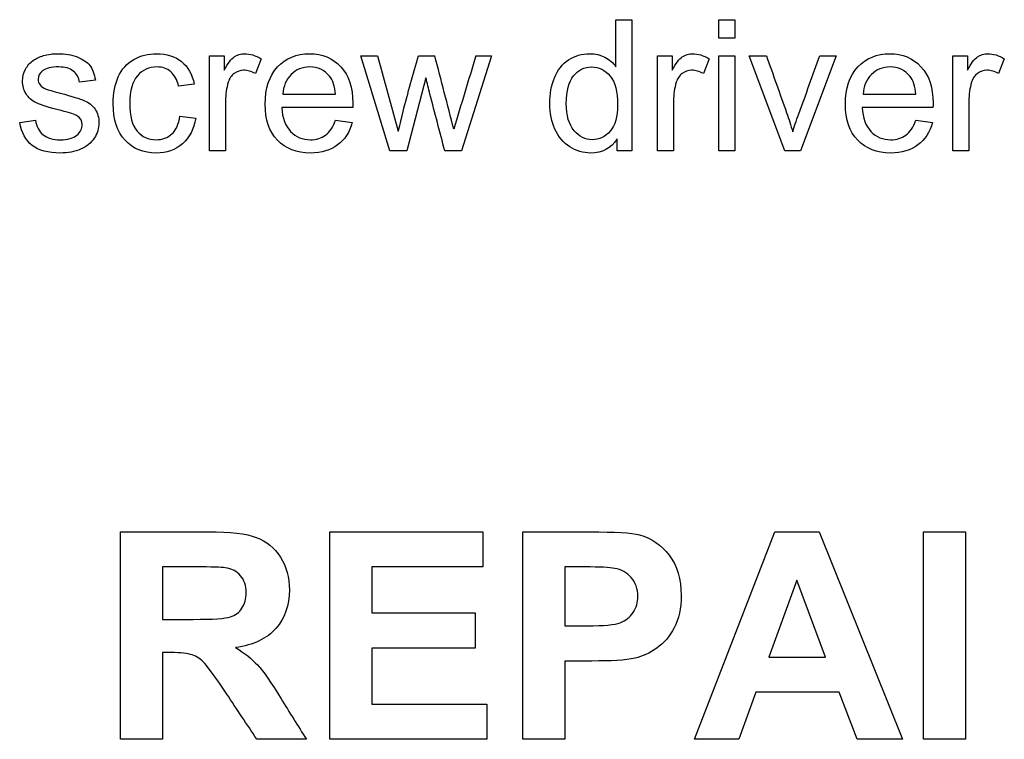
# Model space of a CAD drawing. Units: inches. Extents: x -20.3 to 22.2, y -24.8 to 5.5.
# Drawn here: x 9.5 to 10.1, y -0.4 to 0 of the extents above; entities that cross this region are included whole.
import ezdxf
from ezdxf.lldxf.tags import DXFTag

# ---------------------------------------------------------------- set-up
doc = ezdxf.new("R2010")
doc.units = ezdxf.units.IN
doc.header["$MEASUREMENT"] = 0
doc.layers.add('1_REV_BLOCK_COL_A', color=7, linetype='Continuous')
tags = doc.linetypes.add('PHANTOM2', pattern=[1.25, 0.625, -0.125, 0.125, -0.125, 0.125, -0.125]).pattern_tags.tags
tags[14:15] = [DXFTag(74, 4), DXFTag(75, 0), DXFTag(340, '0'), DXFTag(46, 0.0), DXFTag(50, 0.0), DXFTag(44, 0.0), DXFTag(45, 0.0)]
tags[12:13] = [DXFTag(74, 4), DXFTag(75, 0), DXFTag(340, '0'), DXFTag(46, 0.0), DXFTag(50, 0.0), DXFTag(44, 0.0), DXFTag(45, 0.0)]
tags[10:11] = [DXFTag(74, 4), DXFTag(75, 0), DXFTag(340, '0'), DXFTag(46, 0.0), DXFTag(50, 0.0), DXFTag(44, 0.0), DXFTag(45, 0.0)]
tags[8:9] = [DXFTag(74, 4), DXFTag(75, 0), DXFTag(340, '0'), DXFTag(46, 0.0), DXFTag(50, 0.0), DXFTag(44, 0.0), DXFTag(45, 0.0)]
tags[6:7] = [DXFTag(74, 4), DXFTag(75, 0), DXFTag(340, '0'), DXFTag(46, 0.0), DXFTag(50, 0.0), DXFTag(44, 0.0), DXFTag(45, 0.0)]
tags[4:5] = [DXFTag(74, 4), DXFTag(75, 0), DXFTag(340, '0'), DXFTag(46, 0.0), DXFTag(50, 0.0), DXFTag(44, 0.0), DXFTag(45, 0.0)]

msp = doc.modelspace()

# ---------------------------------------------------------------- linework, layer by layer
at = {"layer": '1_REV_BLOCK_COL_A', "color": 7, "linetype": 'PHANTOM2'}
for p, q in [((9.82852, -0.03828), (9.82852, -0.01095)), ((9.82852, -0.01095), (9.8379, -0.01095)), ((9.8379, -0.01095), (9.8379, -0.08732)), ((9.8884, -0.02165), (9.8884, -0.01095)), ((9.8884, -0.01095), (9.89779, -0.01095)), ((9.89779, -0.01095), (9.89779, -0.02165)), ((9.89779, -0.02165), (9.8884, -0.02165)), ((9.59216, -0.08732), (9.59216, -0.03189)), ((9.59216, -0.03189), (9.60063, -0.03189)), ((9.60063, -0.03189), (9.60063, -0.04031)), ((9.62218, -0.03367), (9.61883, -0.04234)), ((9.69708, -0.08732), (9.68019, -0.03189)), ((9.68019, -0.03189), (9.68998, -0.03189)), ((9.68998, -0.03189), (9.70199, -0.07581)), ((9.71371, -0.03189), (9.72319, -0.03189)), ((9.75625, -0.03189), (9.73871, -0.08732)), ((9.74713, -0.03189), (9.75625, -0.03189)), ((9.85276, -0.08732), (9.85276, -0.03189)), ((9.85276, -0.03189), (9.86122, -0.03189)), ((9.86122, -0.03189), (9.86122, -0.04031)), ((9.88278, -0.03367), (9.87943, -0.04234)), ((9.8884, -0.08732), (9.8884, -0.03189)), ((9.8884, -0.03189), (9.89779, -0.03189)), ((9.89779, -0.03189), (9.89779, -0.08732)), ((9.92684, -0.08732), (9.9061, -0.03189)), ((9.9061, -0.03189), (9.91609, -0.03189)), ((9.95676, -0.03189), (9.93597, -0.08732)), ((9.94713, -0.03189), (9.95676, -0.03189)), ((10.02451, -0.08732), (10.02451, -0.03189)), ((10.02451, -0.03189), (10.03298, -0.03189)), ((10.03298, -0.03189), (10.03298, -0.04031)), ((10.05448, -0.03367), (10.05118, -0.04234)), ((9.71807, -0.04467), (9.70686, -0.08732)), ((9.52578, -0.04614), (9.51655, -0.04736)), ((9.58323, -0.04837), (9.57421, -0.04959)), ((9.6348, -0.05436), (9.66553, -0.05436)), ((9.97233, -0.05436), (10.00311, -0.05436)), ((9.67547, -0.06207), (9.6342, -0.06207)), ((10.013, -0.06207), (9.97177, -0.06207)), ((9.57492, -0.06698), (9.58414, -0.06815)), ((9.48176, -0.07084), (9.49099, -0.06932)), ((9.66543, -0.06947), (9.67522, -0.07069)), ((10.00301, -0.06947), (10.01275, -0.07069)), ((9.82928, -0.08732), (9.82928, -0.08027)), ((9.60154, -0.08732), (9.59216, -0.08732)), ((9.70686, -0.08732), (9.69708, -0.08732)), ((9.73871, -0.08732), (9.72907, -0.08732)), ((9.8379, -0.08732), (9.82928, -0.08732)), ((9.86209, -0.08732), (9.85276, -0.08732)), ((9.89779, -0.08732), (9.8884, -0.08732)), ((9.93597, -0.08732), (9.92684, -0.08732)), ((10.03384, -0.08732), (10.02451, -0.08732)), ((9.54041, -0.4295), (9.54041, -0.30883)), ((9.66213, -0.4295), (9.66213, -0.30883)), ((9.66213, -0.30883), (9.75113, -0.30883)), ((9.75113, -0.30883), (9.75113, -0.3292)), ((9.77438, -0.4295), (9.77438, -0.30883)), ((9.8742, -0.4295), (9.92095, -0.30883)), ((9.92095, -0.30883), (9.94685, -0.30883)), ((9.94685, -0.30883), (9.99519, -0.4295)), ((10.00738, -0.4295), (10.00738, -0.30883)), ((10.00738, -0.30883), (10.03184, -0.30883)), ((10.03184, -0.30883), (10.03184, -0.4295)), ((9.56487, -0.3292), (9.56487, -0.35974)), ((9.75113, -0.3292), (9.68658, -0.3292)), ((9.68658, -0.3292), (9.68658, -0.35598)), ((9.79883, -0.3292), (9.79883, -0.36351)), ((9.93378, -0.33697), (9.9175, -0.38163)), ((9.95045, -0.38163), (9.93378, -0.33697)), ((9.68658, -0.35598), (9.74672, -0.35598)), ((9.74672, -0.35598), (9.74672, -0.37642)), ((9.74672, -0.37642), (9.68658, -0.37642)), ((9.68658, -0.37642), (9.68658, -0.40905)), ((9.56487, -0.37899), (9.56487, -0.4295)), ((9.9175, -0.38163), (9.95045, -0.38163)), ((9.79883, -0.38396), (9.79883, -0.4295)), ((9.91004, -0.40208), (9.90002, -0.4295)), ((9.95847, -0.40208), (9.91004, -0.40208)), ((9.96889, -0.4295), (9.95847, -0.40208)), ((9.68658, -0.40905), (9.75353, -0.40905)), ((9.75353, -0.40905), (9.75353, -0.4295)), ((9.56487, -0.4295), (9.54041, -0.4295)), ((9.6485, -0.4295), (9.61971, -0.4295)), ((9.75353, -0.4295), (9.66213, -0.4295)), ((9.79883, -0.4295), (9.77438, -0.4295)), ((9.90002, -0.4295), (9.8742, -0.4295)), ((9.99519, -0.4295), (9.96889, -0.4295)), ((10.03184, -0.4295), (10.00738, -0.4295))]:
    msp.add_line(p, q, dxfattribs=at)
for centre, radius, start, end in [((3.01534, -1.78935), 6.93425, 14.316649, 14.681488), ((23.15399, -4.09476), 14.00896, 163.140889, 163.323492)]:
    msp.add_arc(centre, radius, start, end, dxfattribs=at)
for points, knots in [([(9.49099, -0.06932), (9.4915, -0.07307), (9.49297, -0.07586), (9.49535, -0.07784), (9.49776, -0.07984), (9.50108, -0.08078), (9.50975, -0.08078), (9.51295, -0.07992), (9.51503, -0.07814), (9.51711, -0.07636), (9.51817, -0.07439), (9.51817, -0.06987), (9.51726, -0.06825), (9.51538, -0.06698), (9.51414, -0.06614), (9.51092, -0.06511), (9.5058, -0.06384), (9.49894, -0.06214), (9.49419, -0.06059), (9.4915, -0.05933), (9.48885, -0.05808), (9.48683, -0.05634), (9.48546, -0.0541), (9.48407, -0.05184), (9.48343, -0.04939), (9.48343, -0.04422), (9.48399, -0.04193), (9.48511, -0.0398), (9.48621, -0.03769), (9.4878, -0.03595), (9.48972, -0.03458), (9.4912, -0.03353), (9.49317, -0.0326), (9.49824, -0.03108), (9.50093, -0.03073), (9.50813, -0.03073), (9.51198, -0.03134), (9.51523, -0.0326), (9.5185, -0.03388), (9.52096, -0.03554), (9.52253, -0.03762), (9.52413, -0.03973), (9.52517, -0.04259), (9.52578, -0.04614)], [0, 0, 0, 0, 0.068263, 0.068263, 0.068263, 0.140481, 0.140481, 0.213549, 0.213549, 0.213549, 0.261857, 0.261857, 0.305025, 0.305025, 0.305025, 0.375446, 0.375446, 0.375446, 0.47996, 0.47996, 0.47996, 0.53632, 0.53632, 0.53632, 0.591397, 0.591397, 0.640354, 0.640354, 0.640354, 0.689323, 0.689323, 0.689323, 0.742073, 0.742073, 0.794822, 0.794822, 0.873484, 0.873484, 0.873484, 0.935947, 0.935947, 0.935947, 1, 1, 1, 1]), ([(9.58414, -0.06815), (9.58313, -0.07454), (9.58059, -0.07951), (9.57644, -0.08311), (9.57231, -0.08669), (9.56721, -0.08849), (9.55367, -0.08849), (9.54763, -0.08605), (9.54302, -0.08108), (9.53845, -0.07616), (9.53617, -0.06906), (9.53617, -0.05385), (9.53714, -0.04863), (9.54109, -0.0397), (9.54408, -0.03636), (9.54809, -0.03407), (9.55211, -0.03178), (9.55651, -0.03073), (9.56726, -0.03073), (9.57213, -0.03225), (9.57593, -0.03534), (9.57971, -0.03841), (9.58217, -0.04274), (9.58323, -0.04837)], [0, 0, 0, 0, 0.113619, 0.113619, 0.113619, 0.220975, 0.220975, 0.356535, 0.356535, 0.356535, 0.50808, 0.50808, 0.606334, 0.606334, 0.704589, 0.704589, 0.704589, 0.790851, 0.790851, 0.899138, 0.899138, 0.899138, 1, 1, 1, 1]), ([(9.60063, -0.04031), (9.60281, -0.03641), (9.60478, -0.03382), (9.60656, -0.0326), (9.60839, -0.03135), (9.61041, -0.03073), (9.61574, -0.03073), (9.61893, -0.03174), (9.62218, -0.03367)], [0, 0, 0, 0, 0.371666, 0.371666, 0.371666, 0.623, 0.623, 1, 1, 1, 1]), ([(9.67522, -0.07069), (9.6737, -0.07637), (9.67086, -0.08073), (9.6667, -0.08382), (9.66255, -0.08691), (9.65732, -0.08849), (9.64282, -0.08849), (9.63638, -0.086), (9.62694, -0.07606), (9.62456, -0.06906), (9.62456, -0.05081), (9.62694, -0.04356), (9.63176, -0.03843), (9.63655, -0.03334), (9.64271, -0.03073), (9.65778, -0.03073), (9.66381, -0.03326), (9.66848, -0.03828), (9.67319, -0.04336), (9.67552, -0.0504), (9.67552, -0.06014), (9.67547, -0.06095), (9.67547, -0.06207)], [0, 0, 0, 0, 0.095895, 0.095895, 0.095895, 0.201135, 0.201135, 0.332891, 0.332891, 0.464648, 0.464648, 0.600871, 0.600871, 0.600871, 0.726008, 0.726008, 0.847001, 0.847001, 0.847001, 0.991234, 0.991234, 1, 1, 1, 1]), ([(9.70199, -0.07581), (9.7021, -0.0752), (9.70306, -0.0714), (9.70478, -0.0644), (9.70747, -0.05349), (9.71073, -0.04273), (9.71371, -0.03189)], [0, 0, 0, 0, 0.258406, 0.258406, 0.258406, 1, 1, 1, 1]), ([(9.82928, -0.08027), (9.82578, -0.08575), (9.82061, -0.08849), (9.80945, -0.08849), (9.80539, -0.08732), (9.79799, -0.08245), (9.79515, -0.07905), (9.79109, -0.07033), (9.79008, -0.06531), (9.79008, -0.05415), (9.79099, -0.04913), (9.79282, -0.04467), (9.79466, -0.04017), (9.79738, -0.03671), (9.80103, -0.03433), (9.80472, -0.03192), (9.80879, -0.03073), (9.81665, -0.03073), (9.81959, -0.03144), (9.82218, -0.03281), (9.82482, -0.03421), (9.82689, -0.03605), (9.82852, -0.03828)], [0, 0, 0, 0, 0.177581, 0.177581, 0.291551, 0.291551, 0.405521, 0.405521, 0.519491, 0.519491, 0.631408, 0.631408, 0.631408, 0.743688, 0.743688, 0.743688, 0.851455, 0.851455, 0.929287, 0.929287, 0.929287, 1, 1, 1, 1]), ([(9.86122, -0.04031), (9.86335, -0.03641), (9.86533, -0.03382), (9.86716, -0.0326), (9.86901, -0.03137), (9.87096, -0.03073), (9.87628, -0.03073), (9.87953, -0.03174), (9.88278, -0.03367)], [0, 0, 0, 0, 0.371928, 0.371928, 0.371928, 0.629138, 0.629138, 1, 1, 1, 1]), ([(9.91609, -0.03189), (9.92001, -0.04296), (9.92393, -0.05404), (9.92786, -0.06511), (9.92912, -0.06868), (9.93034, -0.07241), (9.93141, -0.07626)], [0, 0, 0, 0, 0.750574, 0.750574, 0.750574, 1, 1, 1, 1]), ([(9.93141, -0.07626), (9.93227, -0.07332), (9.93338, -0.06982), (9.93491, -0.06572), (9.93907, -0.05448), (9.94305, -0.04317), (9.94713, -0.03189)], [0, 0, 0, 0, 0.236096, 0.236096, 0.236096, 1, 1, 1, 1]), ([(10.01275, -0.07069), (10.01122, -0.07637), (10.00838, -0.08073), (10.00423, -0.08382), (10.00008, -0.08691), (9.99484, -0.08849), (9.98034, -0.08849), (9.97395, -0.086), (9.96919, -0.08103), (9.96444, -0.07609), (9.96209, -0.06906), (9.96209, -0.05081), (9.96447, -0.04356), (9.96929, -0.03843), (9.97408, -0.03334), (9.98029, -0.03073), (9.9953, -0.03073), (10.00134, -0.03326), (10.006, -0.03828), (10.01071, -0.04336), (10.01305, -0.0504), (10.01305, -0.06014), (10.01305, -0.06095), (10.013, -0.06207)], [0, 0, 0, 0, 0.095895, 0.095895, 0.095895, 0.197275, 0.197275, 0.324199, 0.324199, 0.324199, 0.460237, 0.460237, 0.600887, 0.600887, 0.600887, 0.725606, 0.725606, 0.846999, 0.846999, 0.846999, 0.991234, 0.991234, 1, 1, 1, 1]), ([(10.03298, -0.04031), (10.03511, -0.03641), (10.03709, -0.03382), (10.03891, -0.0326), (10.04076, -0.03137), (10.04271, -0.03073), (10.04804, -0.03073), (10.05123, -0.03174), (10.05448, -0.03367)], [0, 0, 0, 0, 0.372609, 0.372609, 0.372609, 0.62954, 0.62954, 1, 1, 1, 1]), ([(9.51655, -0.04736), (9.51614, -0.04457), (9.51493, -0.04239), (9.51295, -0.04082), (9.51094, -0.03922), (9.50813, -0.03843), (9.50017, -0.03843), (9.49708, -0.03914), (9.49342, -0.04198), (9.49246, -0.04366), (9.49246, -0.0468), (9.49287, -0.04787), (9.49363, -0.04883), (9.49441, -0.04982), (9.49561, -0.05066), (9.49723, -0.05131), (9.49814, -0.05168), (9.50093, -0.05248), (9.50549, -0.0537), (9.51215, -0.05547), (9.51675, -0.05694), (9.51939, -0.05806), (9.52204, -0.05918), (9.5241, -0.06085), (9.52557, -0.06298), (9.52709, -0.06517), (9.52786, -0.06785), (9.52786, -0.07413), (9.52694, -0.07708), (9.52512, -0.07986), (9.52332, -0.08262), (9.52066, -0.08473), (9.51376, -0.08778), (9.50985, -0.08849), (9.49829, -0.08849), (9.49282, -0.08701), (9.48901, -0.08407), (9.48522, -0.08114), (9.48283, -0.07667), (9.48176, -0.07084)], [0, 0, 0, 0, 0.053038, 0.053038, 0.053038, 0.100386, 0.100386, 0.156283, 0.156283, 0.21218, 0.21218, 0.247484, 0.247484, 0.247484, 0.278123, 0.278123, 0.278123, 0.337728, 0.337728, 0.337728, 0.438668, 0.438668, 0.438668, 0.494173, 0.494173, 0.494173, 0.556118, 0.556118, 0.618062, 0.618062, 0.618062, 0.693369, 0.693369, 0.768675, 0.768675, 0.893019, 0.893019, 0.893019, 1, 1, 1, 1]), ([(9.57421, -0.04959), (9.57334, -0.04589), (9.57177, -0.0431), (9.56959, -0.04122), (9.56744, -0.03937), (9.56477, -0.03843), (9.55696, -0.03843), (9.55316, -0.04016), (9.55022, -0.04351), (9.54725, -0.04688), (9.54581, -0.05228), (9.54581, -0.06698), (9.54723, -0.07241), (9.55007, -0.07576), (9.55289, -0.07908), (9.55656, -0.08078), (9.56477, -0.08078), (9.56782, -0.07966), (9.5703, -0.07738), (9.57273, -0.07515), (9.57431, -0.07165), (9.57492, -0.06698)], [0, 0, 0, 0, 0.097647, 0.097647, 0.097647, 0.183311, 0.183311, 0.313914, 0.313914, 0.313914, 0.483952, 0.483952, 0.656353, 0.656353, 0.656353, 0.782472, 0.782472, 0.883368, 0.883368, 0.883368, 1, 1, 1, 1]), ([(9.66553, -0.05436), (9.66513, -0.04969), (9.66396, -0.04619), (9.66204, -0.04386), (9.65905, -0.04025), (9.65519, -0.03843), (9.64616, -0.03843), (9.64256, -0.03991), (9.63967, -0.0428), (9.63676, -0.04571), (9.63511, -0.04954), (9.6348, -0.05436)], [0, 0, 0, 0, 0.227928, 0.227928, 0.227928, 0.49519, 0.49519, 0.739463, 0.739463, 0.739463, 1, 1, 1, 1]), ([(9.79971, -0.05963), (9.79971, -0.06673), (9.80123, -0.072), (9.80423, -0.0755), (9.80724, -0.07903), (9.81072, -0.08078), (9.81888, -0.08078), (9.82238, -0.0791), (9.82816, -0.07241), (9.82958, -0.06729), (9.82958, -0.05284), (9.82811, -0.04731), (9.82517, -0.04376), (9.82225, -0.04023), (9.81868, -0.03843), (9.81021, -0.03843), (9.80671, -0.04016), (9.80113, -0.04695), (9.79971, -0.05233), (9.79971, -0.05963)], [0, 0, 0, 0, 0.14476, 0.14476, 0.14476, 0.26545, 0.26545, 0.38765, 0.38765, 0.50985, 0.50985, 0.64373, 0.64373, 0.64373, 0.765348, 0.765348, 0.882674, 0.882674, 1, 1, 1, 1]), ([(10.00311, -0.05436), (10.0027, -0.04969), (10.00149, -0.04619), (9.99956, -0.04386), (9.9966, -0.04028), (9.99277, -0.03843), (9.98374, -0.03843), (9.98014, -0.03991), (9.97426, -0.04569), (9.97268, -0.04954), (9.97233, -0.05436)], [0, 0, 0, 0, 0.228226, 0.228226, 0.228226, 0.505122, 0.505122, 0.752561, 0.752561, 1, 1, 1, 1]), ([(9.61883, -0.04234), (9.6166, -0.04102), (9.61432, -0.04036), (9.61001, -0.04036), (9.60818, -0.04102), (9.60494, -0.04345), (9.60377, -0.04518), (9.60306, -0.04736), (9.60198, -0.05068), (9.60154, -0.05436), (9.60154, -0.05831), (9.60154, -0.06798), (9.60154, -0.07765), (9.60154, -0.08732)], [0, 0, 0, 0, 0.117199, 0.117199, 0.221375, 0.221375, 0.325552, 0.325552, 0.325552, 0.512199, 0.512199, 0.512199, 1, 1, 1, 1]), ([(9.72907, -0.08732), (9.72617, -0.07628), (9.72326, -0.06524), (9.72035, -0.05421), (9.71952, -0.05105), (9.71883, -0.04785), (9.71807, -0.04467)], [0, 0, 0, 0, 0.777436, 0.777436, 0.777436, 1, 1, 1, 1]), ([(9.87943, -0.04234), (9.87715, -0.04102), (9.87486, -0.04036), (9.87055, -0.04036), (9.86873, -0.04102), (9.86716, -0.04224), (9.86555, -0.04348), (9.86437, -0.04518), (9.86366, -0.04736), (9.86258, -0.05068), (9.86209, -0.05436), (9.86209, -0.05831), (9.86209, -0.06798), (9.86209, -0.07765), (9.86209, -0.08732)], [0, 0, 0, 0, 0.116247, 0.116247, 0.219578, 0.219578, 0.219578, 0.325484, 0.325484, 0.325484, 0.512237, 0.512237, 0.512237, 1, 1, 1, 1]), ([(10.05118, -0.04234), (10.0489, -0.04102), (10.04662, -0.04036), (10.04231, -0.04036), (10.04048, -0.04102), (10.03724, -0.04345), (10.03607, -0.04518), (10.03541, -0.04736), (10.0344, -0.05072), (10.03384, -0.05436), (10.03384, -0.05831), (10.03384, -0.06798), (10.03384, -0.07765), (10.03384, -0.08732)], [0, 0, 0, 0, 0.117296, 0.117296, 0.221559, 0.221559, 0.325822, 0.325822, 0.325822, 0.512529, 0.512529, 0.512529, 1, 1, 1, 1]), ([(9.6342, -0.06207), (9.63455, -0.0681), (9.63627, -0.07277), (9.63937, -0.07596), (9.64249, -0.07918), (9.64631, -0.08078), (9.65433, -0.08078), (9.65727, -0.07992), (9.6597, -0.07809), (9.66211, -0.07628), (9.66401, -0.07342), (9.66543, -0.06947)], [0, 0, 0, 0, 0.316334, 0.316334, 0.316334, 0.580857, 0.580857, 0.780719, 0.780719, 0.780719, 1, 1, 1, 1]), ([(9.97177, -0.06207), (9.97213, -0.0681), (9.9738, -0.07277), (9.97689, -0.07596), (9.98001, -0.07918), (9.98384, -0.08078), (9.99185, -0.08078), (9.99479, -0.07992), (9.99723, -0.07809), (9.99964, -0.07628), (10.00159, -0.07342), (10.00301, -0.06947)], [0, 0, 0, 0, 0.315895, 0.315895, 0.315895, 0.583295, 0.583295, 0.780172, 0.780172, 0.780172, 1, 1, 1, 1]), ([(9.54041, -0.30883), (9.55744, -0.30883), (9.57446, -0.30883), (9.59149, -0.30883), (9.60432, -0.30883), (9.61362, -0.30987), (9.61939, -0.31204), (9.62523, -0.31423), (9.6299, -0.31805), (9.63342, -0.32358), (9.63693, -0.32908), (9.63863, -0.33545), (9.63863, -0.35165), (9.63599, -0.3591), (9.63078, -0.36504), (9.62561, -0.37092), (9.61771, -0.37466), (9.60728, -0.37618)], [0, 0, 0, 0, 0.302828, 0.302828, 0.302828, 0.470104, 0.470104, 0.470104, 0.579818, 0.579818, 0.579818, 0.695578, 0.695578, 0.842554, 0.842554, 0.842554, 1, 1, 1, 1]), ([(9.77438, -0.30883), (9.78737, -0.30883), (9.80036, -0.30883), (9.81335, -0.30883), (9.8281, -0.30883), (9.83772, -0.30939), (9.84221, -0.31059), (9.84911, -0.31244), (9.85488, -0.31637), (9.85953, -0.32246), (9.86414, -0.3285), (9.86651, -0.33633), (9.86651, -0.35333), (9.86514, -0.35958), (9.8625, -0.36464), (9.85983, -0.36972), (9.8564, -0.37362), (9.85231, -0.3765), (9.84817, -0.37943), (9.84397, -0.38131), (9.83973, -0.38227), (9.83399, -0.38357), (9.82561, -0.38396), (9.81463, -0.38396), (9.80936, -0.38396), (9.8041, -0.38396), (9.79883, -0.38396)], [0, 0, 0, 0, 0.190736, 0.190736, 0.190736, 0.332542, 0.332542, 0.332542, 0.437262, 0.437262, 0.437262, 0.559859, 0.559859, 0.653851, 0.653851, 0.653851, 0.731124, 0.731124, 0.731124, 0.799352, 0.799352, 0.799352, 0.922666, 0.922666, 0.922666, 1, 1, 1, 1]), ([(9.56487, -0.35974), (9.5708, -0.35974), (9.57674, -0.35974), (9.58267, -0.35974), (9.59422, -0.35974), (9.60143, -0.35926), (9.6072, -0.35734), (9.60945, -0.35566), (9.61266, -0.35084), (9.61346, -0.3478), (9.61346, -0.3401), (9.61242, -0.33689), (9.61025, -0.33433), (9.6082, -0.3319), (9.60512, -0.33032), (9.60119, -0.32968), (9.59927, -0.32936), (9.59341, -0.32928), (9.58363, -0.3292), (9.57738, -0.32914), (9.57112, -0.3292), (9.56487, -0.3292)], [0, 0, 0, 0, 0.154811, 0.154811, 0.154811, 0.260946, 0.260946, 0.36708, 0.36708, 0.473215, 0.473215, 0.5935, 0.5935, 0.5935, 0.683985, 0.683985, 0.683985, 0.83682, 0.83682, 0.83682, 1, 1, 1, 1]), ([(9.56487, -0.35974), (9.5708, -0.35974), (9.57674, -0.35974), (9.58267, -0.35974), (9.59422, -0.35974), (9.60143, -0.35926), (9.6072, -0.35734), (9.60945, -0.35566), (9.61266, -0.35084), (9.61346, -0.3478), (9.61346, -0.3401), (9.61242, -0.33689), (9.61025, -0.33433), (9.6082, -0.3319), (9.60512, -0.33032), (9.60119, -0.32968), (9.59927, -0.32936), (9.59341, -0.32928), (9.58363, -0.3292), (9.57738, -0.32914), (9.57112, -0.3292), (9.56487, -0.3292)], [0, 0, 0, 0, 0.154811, 0.154811, 0.154811, 0.260946, 0.260946, 0.36708, 0.36708, 0.473215, 0.473215, 0.5935, 0.5935, 0.5935, 0.683985, 0.683985, 0.683985, 0.83682, 0.83682, 0.83682, 1, 1, 1, 1]), ([(9.79883, -0.36351), (9.80322, -0.36351), (9.8076, -0.36351), (9.81198, -0.36351), (9.82152, -0.36351), (9.82786, -0.36287), (9.83107, -0.36167), (9.8343, -0.36046), (9.83676, -0.35838), (9.8386, -0.35574), (9.84048, -0.35304), (9.84133, -0.34988), (9.84133, -0.34194), (9.84005, -0.33834), (9.83748, -0.33545), (9.83495, -0.3326), (9.83171, -0.3308), (9.82786, -0.33008), (9.82497, -0.32954), (9.8192, -0.32928), (9.81046, -0.3292), (9.80658, -0.32916), (9.80271, -0.3292), (9.79883, -0.3292)], [0, 0, 0, 0, 0.126202, 0.126202, 0.126202, 0.310908, 0.310908, 0.310908, 0.40443, 0.40443, 0.40443, 0.499373, 0.499373, 0.613305, 0.613305, 0.613305, 0.721075, 0.721075, 0.721075, 0.888418, 0.888418, 0.888418, 1, 1, 1, 1]), ([(9.79883, -0.36351), (9.80322, -0.36351), (9.8076, -0.36351), (9.81198, -0.36351), (9.82152, -0.36351), (9.82786, -0.36287), (9.83107, -0.36167), (9.8343, -0.36046), (9.83676, -0.35838), (9.8386, -0.35574), (9.84048, -0.35304), (9.84133, -0.34988), (9.84133, -0.34194), (9.84005, -0.33834), (9.83748, -0.33545), (9.83495, -0.3326), (9.83171, -0.3308), (9.82786, -0.33008), (9.82497, -0.32954), (9.8192, -0.32928), (9.81046, -0.3292), (9.80658, -0.32916), (9.80271, -0.3292), (9.79883, -0.3292)], [0, 0, 0, 0, 0.126202, 0.126202, 0.126202, 0.310908, 0.310908, 0.310908, 0.40443, 0.40443, 0.40443, 0.499373, 0.499373, 0.613305, 0.613305, 0.613305, 0.721075, 0.721075, 0.721075, 0.888418, 0.888418, 0.888418, 1, 1, 1, 1]), ([(9.60728, -0.37618), (9.6125, -0.37923), (9.61675, -0.38268), (9.62011, -0.38628), (9.62356, -0.38997), (9.62813, -0.39655), (9.63382, -0.40593), (9.63863, -0.41384), (9.64361, -0.42164), (9.6485, -0.4295)], [0, 0, 0, 0, 0.240474, 0.240474, 0.240474, 0.592525, 0.592525, 0.592525, 1, 1, 1, 1]), ([(9.61971, -0.4295), (9.61389, -0.42073), (9.60806, -0.41197), (9.60223, -0.4032), (9.59599, -0.39381), (9.59165, -0.38789), (9.5894, -0.3854), (9.58716, -0.38292), (9.58467, -0.38131), (9.58211, -0.38043), (9.57945, -0.37952), (9.57537, -0.37907), (9.56976, -0.37899), (9.56813, -0.37896), (9.5665, -0.37899), (9.56487, -0.37899)], [0, 0, 0, 0, 0.395594, 0.395594, 0.395594, 0.670625, 0.670625, 0.670625, 0.782429, 0.782429, 0.782429, 0.938727, 0.938727, 0.938727, 1, 1, 1, 1])]:
    msp.add_open_spline(points, degree=3, knots=knots, dxfattribs=at)

doc.saveas('drawing.dxf')
